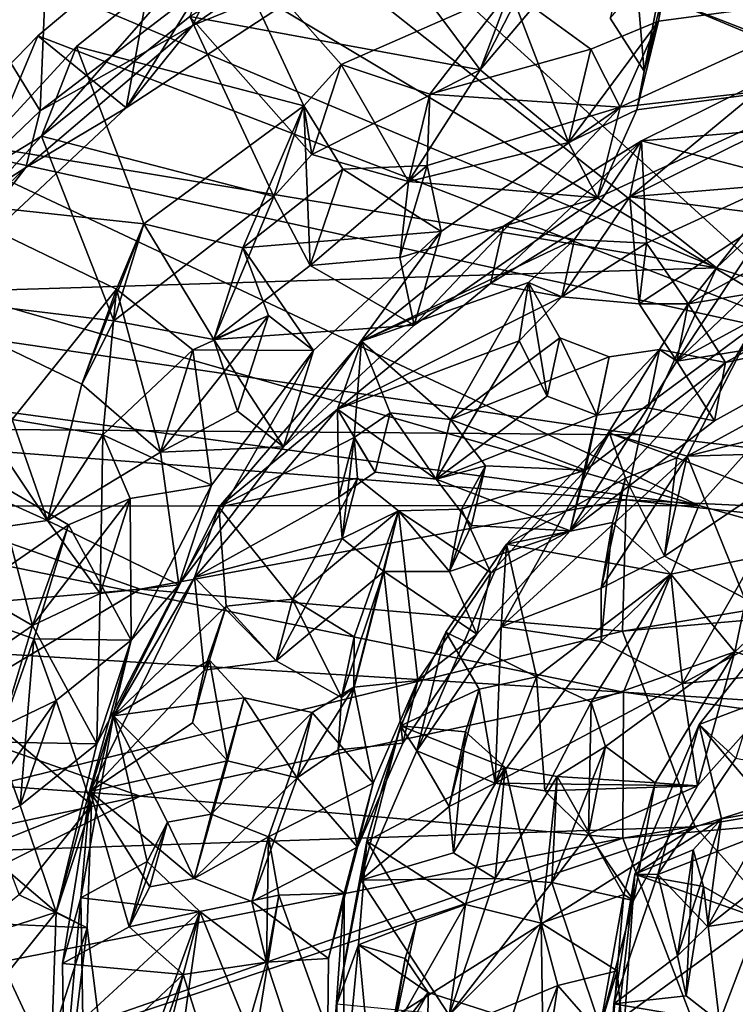
# Model space of a CAD drawing. Units: inches. Extents: x -9.5 to 9.2, y -4.8 to 5.1.
# Drawn here: x 4.7 to 5.6, y -0.4 to 0.9 of the extents above; entities that cross this region are included whole.
import ezdxf

# ---------------------------------------------------------------- set-up
doc = ezdxf.new("R2010")
doc.units = ezdxf.units.IN
doc.layers.get('0').update_dxf_attribs({"true_color": 0xc2ced6})

msp = doc.modelspace()

# ---------------------------------------------------------------- linework, layer by layer
for points in [[(5.8409, 0.8002), (5.0656, 1.377), (4.8166, 1.1987), (5.8409, 0.8002)], [(5.0656, 1.1152), (5.2507, 1.2197), (6.1057, 0.6813), (5.0656, 1.1152)], [(4.8166, 1.1987), (4.6111, 0.9942), (5.6039, 0.5769), (4.8166, 1.1987)], [(5.6039, 0.5769), (5.8409, 0.8002), (4.8166, 1.1987), (5.6039, 0.5769)], [(4.5996, 1.0173), (4.7646, 1.1722), (4.748, 0.7754), (4.5996, 1.0173)], [(4.9717, 0.9464), (4.748, 0.7754), (4.7646, 1.1722), (4.9717, 0.9464)], [(4.8571, 0.7792), (5.139, 0.9643), (5.0656, 1.1152), (4.8571, 0.7792)], [(5.0656, 1.1152), (4.8971, 0.998), (4.8571, 0.7792), (5.0656, 1.1152)], [(5.7637, 0.48), (4.8971, 0.998), (5.0656, 1.1152), (5.7637, 0.48)], [(6.1057, 0.6813), (5.7637, 0.48), (5.0656, 1.1152), (6.1057, 0.6813)], [(4.9411, 0.8832), (5.2303, 1.0819), (5.139, 0.9643), (4.9411, 0.8832)], [(5.2303, 1.0819), (4.9411, 0.8832), (4.9717, 0.9464), (5.2303, 1.0819)], [(5.5652, 1.0827), (5.5305, 0.8887), (5.797, 0.9245), (5.5652, 1.0827)], [(5.5393, 0.9367), (5.5305, 0.8887), (5.5652, 1.0827), (5.5393, 0.9367)], [(4.9377, 0.8948), (5.1525, 1.0311), (5.3046, 0.8274), (4.9377, 0.8948)], [(5.3719, 0.9064), (5.3046, 0.8274), (5.1525, 1.0311), (5.3719, 0.9064)], [(4.748, 0.7754), (4.5585, 0.5933), (4.5996, 1.0173), (4.748, 0.7754)], [(5.4023, 1.0157), (5.3426, 0.9282), (5.3046, 0.8274), (5.4023, 1.0157)], [(5.4023, 1.0157), (5.3046, 0.8274), (5.3719, 0.9064), (5.4023, 1.0157)], [(4.7454, 0.8704), (4.8971, 0.998), (5.7637, 0.48), (4.7454, 0.8704)], [(4.8971, 0.998), (4.7454, 0.8704), (4.8571, 0.7792), (4.8971, 0.998)], [(4.9778, 1.0047), (4.9377, 0.8948), (4.7498, 0.7434), (4.9778, 1.0047)], [(4.7498, 0.7434), (4.7942, 0.8567), (4.9778, 1.0047), (4.7498, 0.7434)], [(4.7942, 0.8567), (5.0816, 0.7818), (4.9778, 1.0047), (4.7942, 0.8567)], [(4.9778, 1.0047), (5.1288, 0.834), (5.3426, 0.9282), (4.9778, 1.0047)], [(5.1288, 0.834), (4.9778, 1.0047), (5.0816, 0.7818), (5.1288, 0.834)], [(5.4973, 1.0022), (5.4692, 0.8927), (5.5121, 0.8257), (5.4973, 1.0022)], [(5.5121, 0.8257), (5.5393, 0.9367), (5.4973, 1.0022), (5.5121, 0.8257)], [(5.6039, 0.5769), (4.6111, 0.9942), (4.4458, 0.7687), (5.6039, 0.5769)], [(5.4692, 0.8927), (5.5408, 0.9755), (5.5121, 0.8257), (5.4692, 0.8927)], [(5.5408, 0.9755), (5.7733, 0.8128), (5.503, 0.7766), (5.5408, 0.9755)], [(5.5121, 0.8257), (5.5408, 0.9755), (5.503, 0.7766), (5.5121, 0.8257)], [(4.8571, 0.7792), (4.9411, 0.8832), (5.139, 0.9643), (4.8571, 0.7792)], [(4.9411, 0.8832), (4.748, 0.7754), (4.9717, 0.9464), (4.9411, 0.8832)], [(5.5305, 0.8887), (5.5393, 0.9367), (5.5121, 0.8257), (5.5305, 0.8887)], [(5.1288, 0.834), (5.241, 0.7967), (5.3426, 0.9282), (5.1288, 0.834)], [(5.3426, 0.9282), (5.241, 0.7967), (5.4447, 0.8536), (5.3426, 0.9282)], [(5.4164, 0.7356), (5.3046, 0.8274), (5.3426, 0.9282), (5.4164, 0.7356)], [(5.3426, 0.9282), (5.4447, 0.8536), (5.4164, 0.7356), (5.3426, 0.9282)], [(5.5305, 0.8887), (5.4818, 0.7801), (5.797, 0.9245), (5.5305, 0.8887)], [(5.7733, 0.8128), (5.797, 0.9245), (5.4818, 0.7801), (5.7733, 0.8128)], [(4.7498, 0.7434), (4.9377, 0.8948), (5.0436, 0.667), (4.7498, 0.7434)], [(5.3046, 0.8274), (5.092, 0.7204), (4.9377, 0.8948), (5.3046, 0.8274)], [(5.092, 0.7204), (5.0436, 0.667), (4.9377, 0.8948), (5.092, 0.7204)], [(5.5305, 0.8887), (5.503, 0.7766), (5.4164, 0.7356), (5.5305, 0.8887)], [(5.4164, 0.7356), (5.4447, 0.8536), (5.5305, 0.8887), (5.4164, 0.7356)], [(5.4447, 0.8536), (5.4818, 0.7801), (5.5305, 0.8887), (5.4447, 0.8536)], [(5.5121, 0.8257), (5.503, 0.7766), (5.5305, 0.8887), (5.5121, 0.8257)], [(4.8571, 0.7792), (4.7299, 0.7037), (4.9411, 0.8832), (4.8571, 0.7792)], [(4.9411, 0.8832), (4.7299, 0.7037), (4.748, 0.7754), (4.9411, 0.8832)], [(4.6111, 0.7324), (4.7454, 0.8704), (5.7637, 0.48), (4.6111, 0.7324)], [(4.7454, 0.8704), (4.6111, 0.7324), (4.6112, 0.5493), (4.7454, 0.8704)], [(4.6112, 0.5493), (4.8571, 0.7792), (4.7454, 0.8704), (4.6112, 0.5493)], [(4.8792, 0.6326), (4.7942, 0.8567), (4.6143, 0.6611), (4.8792, 0.6326)], [(4.6143, 0.6611), (4.7942, 0.8567), (4.7498, 0.7434), (4.6143, 0.6611)], [(5.0816, 0.7818), (4.7942, 0.8567), (4.8792, 0.6326), (5.0816, 0.7818)], [(5.241, 0.7967), (5.4818, 0.7801), (5.4447, 0.8536), (5.241, 0.7967)], [(5.092, 0.7204), (5.1288, 0.834), (5.0816, 0.7818), (5.092, 0.7204)], [(5.1288, 0.834), (5.092, 0.7204), (5.2141, 0.6863), (5.1288, 0.834)], [(5.092, 0.7204), (5.3046, 0.8274), (5.2141, 0.6863), (5.092, 0.7204)], [(5.2141, 0.6863), (5.241, 0.7967), (5.1288, 0.834), (5.2141, 0.6863)], [(5.3046, 0.8274), (5.4164, 0.7356), (5.2141, 0.6863), (5.3046, 0.8274)], [(5.6858, 0.8252), (5.6737, 0.7552), (5.4943, 0.6666), (5.6858, 0.8252)], [(5.4943, 0.6666), (5.5088, 0.7377), (5.6858, 0.8252), (5.4943, 0.6666)], [(5.7087, 0.7544), (5.6858, 0.8252), (5.5088, 0.7377), (5.7087, 0.7544)], [(5.503, 0.7766), (5.7733, 0.8128), (5.4531, 0.6655), (5.503, 0.7766)], [(5.4818, 0.7801), (5.4531, 0.6655), (5.7733, 0.8128), (5.4818, 0.7801)], [(5.2377, 0.7064), (5.241, 0.7967), (5.2141, 0.6863), (5.2377, 0.7064)], [(5.4818, 0.7801), (5.241, 0.7967), (5.2377, 0.7064), (5.4818, 0.7801)], [(6.7006, 0.2245), (5.8409, 0.8002), (5.6039, 0.5769), (6.7006, 0.2245)], [(4.748, 0.7754), (4.7299, 0.7037), (4.5585, 0.5933), (4.748, 0.7754)], [(4.7299, 0.7037), (4.8571, 0.7792), (4.6112, 0.5493), (4.7299, 0.7037)], [(4.8792, 0.6326), (5.0045, 0.6024), (5.0816, 0.7818), (4.8792, 0.6326)], [(5.0045, 0.6024), (5.1309, 0.7016), (5.0816, 0.7818), (5.0045, 0.6024)], [(5.0816, 0.7818), (5.0436, 0.667), (5.092, 0.7204), (5.0816, 0.7818)], [(5.0897, 0.5798), (5.0436, 0.667), (5.0816, 0.7818), (5.0897, 0.5798)], [(5.0816, 0.7818), (5.1309, 0.7016), (5.0897, 0.5798), (5.0816, 0.7818)], [(5.2212, 0.5046), (5.4531, 0.6655), (5.4818, 0.7801), (5.2212, 0.5046)], [(5.4818, 0.7801), (5.2553, 0.623), (5.2212, 0.5046), (5.4818, 0.7801)], [(5.2377, 0.7064), (5.2553, 0.623), (5.4818, 0.7801), (5.2377, 0.7064)], [(5.4164, 0.7356), (5.503, 0.7766), (5.4531, 0.6655), (5.4164, 0.7356)], [(5.6039, 0.5769), (4.4458, 0.7687), (4.337, 0.5377), (5.6039, 0.5769)], [(5.6965, 0.6838), (5.4943, 0.6666), (5.6737, 0.7552), (5.6965, 0.6838)], [(5.7087, 0.7544), (5.5088, 0.7377), (5.6927, 0.6897), (5.7087, 0.7544)], [(4.8414, 0.5098), (4.5656, 0.5432), (4.7498, 0.7434), (4.8414, 0.5098)], [(4.7498, 0.7434), (4.5656, 0.5432), (4.6143, 0.6611), (4.7498, 0.7434)], [(4.8414, 0.5098), (4.7498, 0.7434), (5.0436, 0.667), (4.8414, 0.5098)], [(5.4164, 0.7356), (5.4531, 0.6655), (5.2141, 0.6863), (5.4164, 0.7356)], [(5.5088, 0.7377), (5.4943, 0.6666), (5.3177, 0.5573), (5.5088, 0.7377)], [(5.3177, 0.5573), (5.3345, 0.6297), (5.5088, 0.7377), (5.3177, 0.5573)], [(5.5088, 0.7377), (5.3345, 0.6297), (5.424, 0.6129), (5.5088, 0.7377)], [(5.5088, 0.7377), (5.424, 0.6129), (5.5153, 0.6083), (5.5088, 0.7377)], [(5.6927, 0.6897), (5.5088, 0.7377), (5.5153, 0.6083), (5.6927, 0.6897)], [(5.5814, 0.2767), (4.4999, 0.5866), (4.6111, 0.7324), (5.5814, 0.2767)], [(5.7637, 0.48), (5.5814, 0.2767), (4.6111, 0.7324), (5.7637, 0.48)], [(4.6112, 0.5493), (4.5404, 0.5219), (4.7299, 0.7037), (4.6112, 0.5493)], [(4.7299, 0.7037), (4.5404, 0.5219), (4.5585, 0.5933), (4.7299, 0.7037)], [(5.1309, 0.7016), (5.0045, 0.6024), (5.2553, 0.623), (5.1309, 0.7016)], [(5.2377, 0.7064), (5.2032, 0.5899), (5.0897, 0.5798), (5.2377, 0.7064)], [(5.0897, 0.5798), (5.1309, 0.7016), (5.2377, 0.7064), (5.0897, 0.5798)], [(5.2553, 0.623), (5.2377, 0.7064), (5.1309, 0.7016), (5.2553, 0.623)], [(5.2141, 0.6863), (5.2032, 0.5899), (5.2377, 0.7064), (5.2141, 0.6863)], [(5.4531, 0.6655), (5.2032, 0.5899), (5.2141, 0.6863), (5.4531, 0.6655)], [(5.5678, 0.5313), (5.6927, 0.6897), (5.5153, 0.6083), (5.5678, 0.5313)], [(5.5678, 0.5313), (5.7622, 0.6378), (5.6927, 0.6897), (5.5678, 0.5313)], [(5.6965, 0.6838), (5.6762, 0.6434), (5.4943, 0.6666), (5.6965, 0.6838)], [(4.7128, 0.3851), (4.8446, 0.5502), (4.6143, 0.6611), (4.7128, 0.3851)], [(4.8792, 0.6326), (4.6143, 0.6611), (4.8446, 0.5502), (4.8792, 0.6326)], [(5.0436, 0.667), (4.9679, 0.4864), (4.8414, 0.5098), (5.0436, 0.667)], [(4.9679, 0.4864), (5.0436, 0.667), (5.0897, 0.5798), (4.9679, 0.4864)], [(5.2032, 0.5899), (5.4531, 0.6655), (5.2212, 0.5046), (5.2032, 0.5899)], [(5.4943, 0.6666), (5.4083, 0.5405), (5.3177, 0.5573), (5.4943, 0.6666)], [(5.4943, 0.6666), (5.506, 0.5315), (5.4083, 0.5405), (5.4943, 0.6666)], [(5.506, 0.5315), (5.4943, 0.6666), (5.6762, 0.6434), (5.506, 0.5315)], [(5.5534, 0.459), (5.506, 0.5315), (5.6762, 0.6434), (5.5534, 0.459)], [(5.6762, 0.6434), (5.697, 0.5957), (5.5534, 0.459), (5.6762, 0.6434)], [(5.8247, 0.5735), (5.7622, 0.6378), (5.5678, 0.5313), (5.8247, 0.5735)], [(4.801, 0.4299), (4.8414, 0.5098), (4.8792, 0.6326), (4.801, 0.4299)], [(4.8792, 0.6326), (4.8446, 0.5502), (4.801, 0.4299), (4.8792, 0.6326)], [(4.8792, 0.6326), (4.8414, 0.5098), (4.9679, 0.4864), (4.8792, 0.6326)], [(4.9679, 0.4864), (5.0045, 0.6024), (4.8792, 0.6326), (4.9679, 0.4864)], [(5.0941, 0.4726), (5.2553, 0.623), (5.0045, 0.6024), (5.0941, 0.4726)], [(5.0561, 0.3506), (5.2212, 0.5046), (5.2553, 0.623), (5.0561, 0.3506)], [(5.2553, 0.623), (5.0941, 0.4726), (5.0561, 0.3506), (5.2553, 0.623)], [(5.1546, 0.4841), (5.424, 0.6129), (5.3345, 0.6297), (5.1546, 0.4841)], [(5.1546, 0.4841), (5.3345, 0.6297), (5.3177, 0.5573), (5.1546, 0.4841)], [(5.3661, 0.5586), (5.424, 0.6129), (5.1546, 0.4841), (5.3661, 0.5586)], [(5.4083, 0.5405), (5.424, 0.6129), (5.3661, 0.5586), (5.4083, 0.5405)], [(5.5153, 0.6083), (5.424, 0.6129), (5.4083, 0.5405), (5.5153, 0.6083)], [(5.0371, 0.5169), (5.0045, 0.6024), (4.9679, 0.4864), (5.0371, 0.5169)], [(5.0371, 0.5169), (5.0941, 0.4726), (5.0045, 0.6024), (5.0371, 0.5169)], [(5.4083, 0.5405), (5.506, 0.5315), (5.5153, 0.6083), (5.4083, 0.5405)], [(5.5678, 0.5313), (5.5153, 0.6083), (5.506, 0.5315), (5.5678, 0.5313)], [(4.4082, 0.4352), (4.4999, 0.5866), (5.5814, 0.2767), (4.4082, 0.4352)], [(5.2212, 0.5046), (5.0897, 0.5798), (5.2032, 0.5899), (5.2212, 0.5046)], [(5.5534, 0.459), (5.697, 0.5957), (5.7504, 0.5661), (5.5534, 0.459)], [(4.337, 0.5377), (5.507, 0.3657), (5.6039, 0.5769), (4.337, 0.5377)], [(5.0897, 0.5798), (5.2212, 0.5046), (4.9679, 0.4864), (5.0897, 0.5798)], [(5.6039, 0.5769), (5.507, 0.3657), (6.7006, 0.2245), (5.6039, 0.5769)], [(5.5678, 0.5313), (5.6151, 0.4572), (5.8247, 0.5735), (5.5678, 0.5313)], [(5.8136, 0.5013), (5.8247, 0.5735), (5.6151, 0.4572), (5.8136, 0.5013)], [(5.5534, 0.459), (5.7504, 0.5661), (5.8136, 0.5013), (5.5534, 0.459)], [(4.8446, 0.5502), (4.7128, 0.3851), (4.8276, 0.3658), (4.8446, 0.5502)], [(4.9003, 0.3441), (4.801, 0.4299), (4.8446, 0.5502), (4.9003, 0.3441)], [(4.8276, 0.3658), (4.9414, 0.4732), (4.8446, 0.5502), (4.8276, 0.3658)], [(4.8446, 0.5502), (4.9414, 0.4732), (4.9003, 0.3441), (4.8446, 0.5502)], [(5.1243, 0.3982), (5.3177, 0.5573), (5.4083, 0.5405), (5.1243, 0.3982)], [(5.3177, 0.5573), (5.1243, 0.3982), (5.1546, 0.4841), (5.3177, 0.5573)], [(5.3661, 0.5586), (5.1546, 0.4841), (5.2672, 0.3851), (5.3661, 0.5586)], [(5.2672, 0.3851), (5.4056, 0.4887), (5.3661, 0.5586), (5.2672, 0.3851)], [(5.3661, 0.5586), (5.3543, 0.4849), (5.4083, 0.5405), (5.3661, 0.5586)], [(5.3894, 0.4149), (5.3543, 0.4849), (5.3661, 0.5586), (5.3894, 0.4149)], [(5.3661, 0.5586), (5.4056, 0.4887), (5.3894, 0.4149), (5.3661, 0.5586)], [(4.2926, 0.3758), (5.507, 0.3657), (4.337, 0.5377), (4.2926, 0.3758)], [(4.7574, 0.2575), (4.4585, 0.3927), (4.5656, 0.5432), (4.7574, 0.2575)], [(4.5656, 0.5432), (4.801, 0.4299), (4.7574, 0.2575), (4.5656, 0.5432)], [(4.8414, 0.5098), (4.801, 0.4299), (4.5656, 0.5432), (4.8414, 0.5098)], [(5.3543, 0.4849), (5.1243, 0.3982), (5.4083, 0.5405), (5.3543, 0.4849)], [(5.506, 0.5315), (5.5534, 0.459), (5.5678, 0.5313), (5.506, 0.5315)], [(5.5316, 0.4738), (5.5678, 0.5313), (5.5534, 0.459), (5.5316, 0.4738)], [(5.5678, 0.5313), (5.5316, 0.4738), (5.6151, 0.4572), (5.5678, 0.5313)], [(5.0371, 0.5169), (4.9979, 0.3959), (4.9003, 0.3441), (5.0371, 0.5169)], [(4.9003, 0.3441), (4.9414, 0.4732), (5.0371, 0.5169), (4.9003, 0.3441)], [(5.0371, 0.5169), (4.9414, 0.4732), (5.0941, 0.4726), (5.0371, 0.5169)], [(4.9679, 0.4864), (4.9979, 0.3959), (5.0371, 0.5169), (4.9679, 0.4864)], [(4.9679, 0.4864), (5.2212, 0.5046), (5.0561, 0.3506), (4.9679, 0.4864)], [(5.4686, 0.3678), (5.6506, 0.503), (5.5666, 0.3388), (5.4686, 0.3678)], [(5.4686, 0.3678), (5.5537, 0.337), (5.6506, 0.503), (5.4686, 0.3678)], [(5.8136, 0.5013), (5.6012, 0.3834), (5.5534, 0.459), (5.8136, 0.5013)], [(5.6506, 0.503), (5.5537, 0.337), (5.6606, 0.2949), (5.6506, 0.503)], [(5.5666, 0.3388), (5.6506, 0.503), (5.8609, 0.4992), (5.5666, 0.3388)], [(5.8609, 0.4992), (5.7847, 0.3935), (5.5666, 0.3388), (5.8609, 0.4992)], [(5.6151, 0.4572), (5.6012, 0.3834), (5.8136, 0.5013), (5.6151, 0.4572)], [(4.9979, 0.3959), (4.9679, 0.4864), (5.0561, 0.3506), (4.9979, 0.3959)], [(5.4678, 0.4647), (5.4056, 0.4887), (5.2672, 0.3851), (5.4678, 0.4647)], [(5.4523, 0.3907), (5.3894, 0.4149), (5.4056, 0.4887), (5.4523, 0.3907)], [(5.4056, 0.4887), (5.4678, 0.4647), (5.4523, 0.3907), (5.4056, 0.4887)], [(4.8276, 0.3658), (4.9648, 0.3024), (4.9414, 0.4732), (4.8276, 0.3658)], [(4.9414, 0.4732), (4.9648, 0.3024), (5.0941, 0.4726), (4.9414, 0.4732)], [(5.1453, 0.3627), (5.1546, 0.4841), (4.9741, 0.2746), (5.1453, 0.3627)], [(4.9741, 0.2746), (5.1546, 0.4841), (5.1243, 0.3982), (4.9741, 0.2746)], [(5.2492, 0.31), (5.1243, 0.3982), (5.3543, 0.4849), (5.2492, 0.31)], [(5.1546, 0.4841), (5.1453, 0.3627), (5.1908, 0.3938), (5.1546, 0.4841)], [(5.1546, 0.4841), (5.1908, 0.3938), (5.2672, 0.3851), (5.1546, 0.4841)], [(5.2492, 0.31), (5.3543, 0.4849), (5.3894, 0.4149), (5.2492, 0.31)], [(5.6151, 0.4572), (5.5316, 0.4738), (5.4382, 0.3211), (5.6151, 0.4572)], [(5.5316, 0.4738), (5.4678, 0.4647), (5.4382, 0.3211), (5.5316, 0.4738)], [(5.5316, 0.4738), (5.5168, 0.4), (5.4523, 0.3907), (5.5316, 0.4738)], [(5.4523, 0.3907), (5.4678, 0.4647), (5.5316, 0.4738), (5.4523, 0.3907)], [(5.5534, 0.459), (5.5168, 0.4), (5.5316, 0.4738), (5.5534, 0.459)], [(5.7637, 0.48), (6.7006, -0.0373), (5.5814, 0.2767), (5.7637, 0.48)], [(4.9238, 0.1763), (5.0561, 0.3506), (5.0941, 0.4726), (4.9238, 0.1763)], [(5.0941, 0.4726), (4.9648, 0.3024), (4.9238, 0.1763), (5.0941, 0.4726)], [(5.2672, 0.3851), (5.4382, 0.3211), (5.4678, 0.4647), (5.2672, 0.3851)], [(5.4187, 0.2443), (5.6012, 0.3834), (5.6151, 0.4572), (5.4187, 0.2443)], [(5.6151, 0.4572), (5.4382, 0.3211), (5.4187, 0.2443), (5.6151, 0.4572)], [(5.6012, 0.3834), (5.5168, 0.4), (5.5534, 0.459), (5.6012, 0.3834)], [(4.337, 0.2759), (4.4082, 0.4352), (5.5814, 0.2767), (4.337, 0.2759)], [(4.7574, 0.2575), (4.801, 0.4299), (4.9003, 0.3441), (4.7574, 0.2575)], [(5.2492, 0.31), (5.3894, 0.4149), (5.4523, 0.3907), (5.2492, 0.31)], [(5.6012, 0.3834), (5.4187, 0.2443), (5.5168, 0.4), (5.6012, 0.3834)], [(5.5168, 0.4), (5.4187, 0.2443), (5.4523, 0.3907), (5.5168, 0.4)], [(4.4585, 0.3927), (4.7574, 0.2575), (4.6485, 0.242), (4.4585, 0.3927)], [(4.9979, 0.3959), (5.0561, 0.3506), (4.9003, 0.3441), (4.9979, 0.3959)], [(5.126, 0.2872), (4.9434, 0.1853), (5.1243, 0.3982), (5.126, 0.2872)], [(4.9741, 0.2746), (5.1243, 0.3982), (4.9434, 0.1853), (4.9741, 0.2746)], [(5.1243, 0.3982), (5.2492, 0.31), (5.172, 0.3187), (5.1243, 0.3982)], [(5.1243, 0.3982), (5.172, 0.3187), (5.126, 0.2872), (5.1243, 0.3982)], [(5.172, 0.3187), (5.1908, 0.3938), (5.1453, 0.3627), (5.172, 0.3187)], [(5.1908, 0.3938), (5.172, 0.3187), (5.2492, 0.31), (5.1908, 0.3938)], [(5.2492, 0.31), (5.2672, 0.3851), (5.1908, 0.3938), (5.2492, 0.31)], [(5.4523, 0.3907), (5.4187, 0.2443), (5.2492, 0.31), (5.4523, 0.3907)], [(5.7698, 0.345), (5.5666, 0.3388), (5.7847, 0.3935), (5.7698, 0.345)], [(4.2926, 0.3758), (4.2627, 0.1176), (4.8748, 0.1707), (4.2926, 0.3758)], [(5.507, 0.3657), (4.2926, 0.3758), (5.4894, 0.2837), (5.507, 0.3657)], [(5.4894, 0.2837), (4.2926, 0.3758), (4.8748, 0.1707), (5.4894, 0.2837)], [(4.7128, 0.3851), (4.6485, 0.242), (4.7574, 0.2575), (4.7128, 0.3851)], [(4.8276, 0.3658), (4.7128, 0.3851), (4.7574, 0.2575), (4.8276, 0.3658)], [(5.3115, 0.3268), (5.2672, 0.3851), (5.2492, 0.31), (5.3115, 0.3268)], [(5.2672, 0.3851), (5.3115, 0.3268), (5.4382, 0.3211), (5.2672, 0.3851)], [(4.8276, 0.3658), (4.7574, 0.2575), (4.8239, 0.1654), (4.8276, 0.3658)], [(4.862, 0.2855), (4.8276, 0.3658), (4.8239, 0.1654), (4.862, 0.2855)], [(4.8276, 0.3658), (4.862, 0.2855), (4.9648, 0.3024), (4.8276, 0.3658)], [(4.9741, 0.2746), (5.1495, 0.311), (5.1453, 0.3627), (4.9741, 0.2746)], [(5.1453, 0.3627), (5.126, 0.2872), (5.172, 0.3187), (5.1453, 0.3627)], [(5.1301, 0.2349), (5.126, 0.2872), (5.1453, 0.3627), (5.1301, 0.2349)], [(5.1453, 0.3627), (5.1495, 0.311), (5.1301, 0.2349), (5.1453, 0.3627)], [(5.3314, 0.1232), (5.3381, 0.2275), (5.4686, 0.3678), (5.3314, 0.1232)], [(5.3314, 0.1232), (5.4686, 0.3678), (5.5666, 0.3388), (5.3314, 0.1232)], [(5.3381, 0.2275), (5.4886, 0.3111), (5.4686, 0.3678), (5.3381, 0.2275)], [(5.5537, 0.337), (5.4686, 0.3678), (5.4886, 0.3111), (5.5537, 0.337)], [(5.507, 0.3657), (5.4894, 0.2837), (6.7006, 0.2245), (5.507, 0.3657)], [(4.9003, 0.3441), (5.0561, 0.3506), (4.9238, 0.1763), (4.9003, 0.3441)], [(4.9003, 0.3441), (4.9238, 0.1763), (4.7574, 0.2575), (4.9003, 0.3441)], [(5.458, 0.1721), (5.3314, 0.1232), (5.5666, 0.3388), (5.458, 0.1721)], [(5.458, 0.1721), (5.5666, 0.3388), (5.5381, 0.2124), (5.458, 0.1721)], [(5.5537, 0.337), (5.4886, 0.3111), (5.5381, 0.2124), (5.5537, 0.337)], [(5.5381, 0.2124), (5.5666, 0.3388), (5.6391, 0.1592), (5.5381, 0.2124)], [(5.6606, 0.2949), (5.5537, 0.337), (5.5381, 0.2124), (5.6606, 0.2949)], [(5.6391, 0.1592), (5.5666, 0.3388), (5.7698, 0.345), (5.6391, 0.1592)], [(5.2492, 0.31), (5.2939, 0.2511), (5.3115, 0.3268), (5.2492, 0.31)], [(5.3115, 0.3268), (5.2939, 0.2511), (5.2662, 0.1933), (5.3115, 0.3268)], [(5.2662, 0.1933), (5.281, 0.272), (5.3115, 0.3268), (5.2662, 0.1933)], [(5.4382, 0.3211), (5.3115, 0.3268), (5.281, 0.272), (5.4382, 0.3211)], [(5.3184, 0.1913), (5.4382, 0.3211), (5.281, 0.272), (5.3184, 0.1913)], [(5.4187, 0.2443), (5.4382, 0.3211), (5.3184, 0.1913), (5.4187, 0.2443)], [(4.6313, 0.1468), (4.7839, 0.2523), (4.6896, 0.3067), (4.6313, 0.1468)], [(4.7387, 0.125), (4.6471, 0.1777), (4.6896, 0.3067), (4.7387, 0.125)], [(4.6896, 0.3067), (4.7839, 0.2523), (4.7387, 0.125), (4.6896, 0.3067)], [(4.9648, 0.3024), (4.862, 0.2855), (4.8634, 0.1062), (4.9648, 0.3024)], [(4.9238, 0.1763), (4.9648, 0.3024), (4.8634, 0.1062), (4.9238, 0.1763)], [(5.1495, 0.311), (4.9741, 0.2746), (5.0672, 0.1582), (5.1495, 0.311)], [(5.0672, 0.1582), (5.2016, 0.2696), (5.1495, 0.311), (5.0672, 0.1582)], [(5.1301, 0.2349), (5.1495, 0.311), (5.2016, 0.2696), (5.1301, 0.2349)], [(5.2492, 0.31), (5.4187, 0.2443), (5.2939, 0.2511), (5.2492, 0.31)], [(5.4886, 0.3111), (5.3381, 0.2275), (5.4721, 0.255), (5.4886, 0.3111)], [(5.4886, 0.3111), (5.458, 0.1721), (5.5381, 0.2124), (5.4886, 0.3111)], [(5.4721, 0.255), (5.458, 0.1721), (5.4886, 0.3111), (5.4721, 0.255)], [(4.9434, 0.1853), (5.126, 0.2872), (5.1301, 0.2349), (4.9434, 0.1853)], [(5.6606, 0.2949), (5.5381, 0.2124), (5.6391, 0.1592), (5.6606, 0.2949)], [(4.2926, 0.114), (4.337, 0.2759), (5.4861, 0.0404), (4.2926, 0.114)], [(5.5814, 0.2767), (5.4861, 0.0404), (4.337, 0.2759), (5.5814, 0.2767)], [(4.862, 0.2855), (4.8239, 0.1654), (4.7387, 0.125), (4.862, 0.2855)], [(4.7387, 0.125), (4.7839, 0.2523), (4.862, 0.2855), (4.7387, 0.125)], [(4.8634, 0.1062), (4.862, 0.2855), (4.7839, 0.2523), (4.8634, 0.1062)], [(4.9833, 0.1491), (4.9741, 0.2746), (4.8409, 0.0107), (4.9833, 0.1491)], [(4.8409, 0.0107), (4.9741, 0.2746), (4.9434, 0.1853), (4.8409, 0.0107)], [(5.4848, 0.1177), (5.4894, 0.2837), (4.8748, 0.1707), (5.4848, 0.1177)], [(5.0672, 0.1582), (4.9741, 0.2746), (4.9833, 0.1491), (5.0672, 0.1582)], [(5.4848, 0.1177), (6.092, 0.2185), (5.4894, 0.2837), (5.4848, 0.1177)], [(5.5814, 0.2767), (6.7006, -0.0373), (5.4861, 0.0404), (5.5814, 0.2767)], [(6.092, 0.2185), (6.7006, 0.2245), (5.4894, 0.2837), (6.092, 0.2185)], [(5.0672, 0.1582), (5.1455, 0.1105), (5.2016, 0.2696), (5.0672, 0.1582)], [(5.2016, 0.2696), (5.1829, 0.1929), (5.1301, 0.2349), (5.2016, 0.2696)], [(5.2016, 0.2696), (5.1455, 0.1105), (5.1449, 0.0469), (5.2016, 0.2696)], [(5.2261, 0.0551), (5.2016, 0.2696), (5.1449, 0.0469), (5.2261, 0.0551)], [(5.2662, 0.1933), (5.1829, 0.1929), (5.2016, 0.2696), (5.2662, 0.1933)], [(5.281, 0.272), (5.2016, 0.2696), (5.3184, 0.1913), (5.281, 0.272)], [(5.2016, 0.2696), (5.281, 0.272), (5.2662, 0.1933), (5.2016, 0.2696)], [(5.2261, 0.0551), (5.3184, 0.1913), (5.2016, 0.2696), (5.2261, 0.0551)], [(5.652, 0.2107), (5.627, 0.0914), (5.8164, 0.2686), (5.652, 0.2107)], [(5.8164, 0.2686), (5.627, 0.0914), (5.708, 0.066), (5.8164, 0.2686)], [(4.6313, 0.1468), (4.7403, 0.108), (4.7839, 0.2523), (4.6313, 0.1468)], [(4.7403, 0.108), (4.8634, 0.1062), (4.7839, 0.2523), (4.7403, 0.108)], [(4.7574, 0.2575), (4.9238, 0.1763), (4.8239, 0.1654), (4.7574, 0.2575)], [(5.4187, 0.2443), (5.2662, 0.1933), (5.2939, 0.2511), (5.4187, 0.2443)], [(5.4721, 0.255), (5.3381, 0.2275), (5.546, 0.1896), (5.4721, 0.255)], [(5.4721, 0.255), (5.4578, 0.1044), (5.458, 0.1721), (5.4721, 0.255)], [(5.4721, 0.255), (5.546, 0.1896), (5.4578, 0.1044), (5.4721, 0.255)], [(5.3007, 0.114), (5.2662, 0.1933), (5.4187, 0.2443), (5.3007, 0.114)], [(5.3184, 0.1913), (5.3007, 0.114), (5.4187, 0.2443), (5.3184, 0.1913)], [(5.0468, 0.0801), (4.9434, 0.1853), (5.1301, 0.2349), (5.0468, 0.0801)], [(5.1301, 0.2349), (5.1829, 0.1929), (5.0468, 0.0801), (5.1301, 0.2349)], [(5.3381, 0.2275), (5.3314, 0.1232), (5.2248, -0.0337), (5.3381, 0.2275)], [(5.2248, -0.0337), (5.2614, 0.1166), (5.3381, 0.2275), (5.2248, -0.0337)], [(5.2614, 0.1166), (5.3761, 0.0601), (5.3381, 0.2275), (5.2614, 0.1166)], [(5.546, 0.1896), (5.3381, 0.2275), (5.3761, 0.0601), (5.546, 0.1896)], [(5.5769, -0.1297), (6.7006, 0.2245), (5.4848, 0.1177), (5.5769, -0.1297)], [(6.7006, 0.2245), (6.092, 0.2185), (5.4848, 0.1177), (6.7006, 0.2245)], [(5.7903, -0.3652), (6.7006, 0.2245), (5.5769, -0.1297), (5.7903, -0.3652)], [(5.546, 0.1896), (5.652, 0.2107), (5.5607, 0.0513), (5.546, 0.1896)], [(5.546, 0.1896), (5.627, 0.0914), (5.652, 0.2107), (5.546, 0.1896)], [(5.5607, 0.0513), (5.652, 0.2107), (5.642, 0.0958), (5.5607, 0.0513)], [(5.0468, 0.0801), (5.1829, 0.1929), (5.1295, 0.0336), (5.0468, 0.0801)], [(5.1829, 0.1929), (5.1251, -0.0324), (5.1295, 0.0336), (5.1829, 0.1929)], [(5.2071, -0.024), (5.1251, -0.0324), (5.1829, 0.1929), (5.2071, -0.024)], [(5.2662, 0.1933), (5.3007, 0.114), (5.1829, 0.1929), (5.2662, 0.1933)], [(5.2071, -0.024), (5.1829, 0.1929), (5.3007, 0.114), (5.2071, -0.024)], [(5.3007, 0.114), (5.3184, 0.1913), (5.2261, 0.0551), (5.3007, 0.114)], [(5.3761, 0.0601), (5.4454, 0.0281), (5.546, 0.1896), (5.3761, 0.0601)], [(5.546, 0.1896), (5.4454, 0.0281), (5.627, 0.0914), (5.546, 0.1896)], [(5.546, 0.1896), (5.5607, 0.0513), (5.4578, 0.1044), (5.546, 0.1896)], [(4.5826, 0.017), (4.6471, 0.1777), (4.7387, 0.125), (4.5826, 0.017)], [(4.9558, 0.0684), (4.8116, -0.0852), (4.9434, 0.1853), (4.9558, 0.0684)], [(4.8409, 0.0107), (4.9434, 0.1853), (4.8116, -0.0852), (4.8409, 0.0107)], [(4.9238, 0.1763), (4.82, -0.0246), (4.8239, 0.1654), (4.9238, 0.1763)], [(4.8634, 0.1062), (4.82, -0.0246), (4.9238, 0.1763), (4.8634, 0.1062)], [(5.0468, 0.0801), (4.9558, 0.0684), (4.9434, 0.1853), (5.0468, 0.0801)], [(4.8748, 0.1707), (4.2627, 0.1176), (4.3003, -0.1728), (4.8748, 0.1707)], [(5.4848, 0.1177), (4.8748, 0.1707), (4.3003, -0.1728), (5.4848, 0.1177)], [(4.82, -0.0246), (4.7387, 0.125), (4.8239, 0.1654), (4.82, -0.0246)], [(5.4578, 0.1044), (5.3314, 0.1232), (5.458, 0.1721), (5.4578, 0.1044)], [(5.0468, 0.0801), (5.0672, 0.1582), (4.9833, 0.1491), (5.0468, 0.0801)], [(5.0672, 0.1582), (5.0468, 0.0801), (5.1295, 0.0336), (5.0672, 0.1582)], [(5.1295, 0.0336), (5.1455, 0.1105), (5.0672, 0.1582), (5.1295, 0.0336)], [(4.694, -0.0227), (4.7403, 0.108), (4.6313, 0.1468), (4.694, -0.0227)], [(4.9833, 0.1491), (4.8409, 0.0107), (4.9623, 0.0809), (4.9833, 0.1491)], [(4.9833, 0.1491), (4.9558, 0.0684), (5.0468, 0.0801), (4.9833, 0.1491)], [(4.9558, 0.0684), (4.9833, 0.1491), (4.9623, 0.0809), (4.9558, 0.0684)], [(4.7387, 0.125), (4.694, -0.0227), (4.5826, 0.017), (4.7387, 0.125)], [(4.7387, 0.125), (4.82, -0.0246), (4.694, -0.0227), (4.7387, 0.125)], [(5.5819, -0.0004), (5.6818, 0.1261), (5.6282, -0.043), (5.5819, -0.0004)], [(5.5819, -0.0004), (5.7962, 0.0808), (5.6818, 0.1261), (5.5819, -0.0004)], [(4.8748, -0.0911), (4.2676, -0.0472), (4.2926, 0.114), (4.8748, -0.0911)], [(5.4861, 0.0404), (4.8748, -0.0911), (4.2926, 0.114), (5.4861, 0.0404)], [(5.5769, -0.1297), (5.4848, 0.1177), (4.3003, -0.1728), (5.5769, -0.1297)], [(5.2042, -0.0019), (5.2614, 0.1166), (5.2248, -0.0337), (5.2042, -0.0019)], [(5.2042, -0.0019), (5.3035, 0.0443), (5.2614, 0.1166), (5.2042, -0.0019)], [(5.2261, 0.0551), (5.2071, -0.024), (5.3007, 0.114), (5.2261, 0.0551)], [(5.3237, -0.0747), (5.2248, -0.0337), (5.3314, 0.1232), (5.3237, -0.0747)], [(5.3761, 0.0601), (5.2614, 0.1166), (5.3035, 0.0443), (5.3761, 0.0601)], [(5.3314, 0.1232), (5.4578, 0.1044), (5.3237, -0.0747), (5.3314, 0.1232)], [(4.7403, 0.108), (4.694, -0.0227), (4.7229, -0.1028), (4.7403, 0.108)], [(4.7229, -0.1028), (4.7686, 0.0298), (4.7403, 0.108), (4.7229, -0.1028)], [(4.7403, 0.108), (4.7686, 0.0298), (4.8634, 0.1062), (4.7403, 0.108)], [(4.8634, 0.1062), (4.7686, 0.0298), (4.8132, -0.1018), (4.8634, 0.1062)], [(4.7686, -0.2375), (4.82, -0.0246), (4.8634, 0.1062), (4.7686, -0.2375)], [(4.8634, 0.1062), (4.8132, -0.1018), (4.7686, -0.2375), (4.8634, 0.1062)], [(5.1449, 0.0469), (5.1455, 0.1105), (5.1295, 0.0336), (5.1449, 0.0469)], [(5.3237, -0.0747), (5.4578, 0.1044), (5.5607, 0.0513), (5.3237, -0.0747)], [(5.627, 0.0914), (5.4454, 0.0281), (5.4635, -0.028), (5.627, 0.0914)], [(5.5262, -0.0741), (5.627, 0.0914), (5.4635, -0.028), (5.5262, -0.0741)], [(5.5796, -0.078), (5.627, 0.0914), (5.5262, -0.0741), (5.5796, -0.078)], [(5.5607, 0.0513), (5.642, 0.0958), (5.708, 0.066), (5.5607, 0.0513)], [(5.5796, -0.078), (5.708, 0.066), (5.627, 0.0914), (5.5796, -0.078)], [(4.9623, 0.0809), (4.8409, 0.0107), (5.0062, 0.0335), (4.9623, 0.0809)], [(4.985, -0.0461), (4.9407, 0.0018), (4.9623, 0.0809), (4.985, -0.0461)], [(4.9623, 0.0809), (4.9407, 0.0018), (4.9558, 0.0684), (4.9623, 0.0809)], [(4.9623, 0.0809), (5.0062, 0.0335), (4.985, -0.0461), (4.9623, 0.0809)], [(5.7962, 0.0808), (5.5819, -0.0004), (5.6737, -0.1084), (5.7962, 0.0808)], [(4.9558, 0.0684), (4.9407, 0.0018), (4.8116, -0.0852), (4.9558, 0.0684)], [(5.708, 0.066), (5.5796, -0.078), (5.5607, 0.0513), (5.708, 0.066)], [(5.1449, 0.0469), (5.1693, -0.0747), (5.2261, 0.0551), (5.1449, 0.0469)], [(5.1496, -0.1555), (5.2071, -0.024), (5.2261, 0.0551), (5.1496, -0.1555)], [(5.2261, 0.0551), (5.1693, -0.0747), (5.1496, -0.1555), (5.2261, 0.0551)], [(5.3761, 0.0601), (5.3035, 0.0443), (5.3237, -0.0747), (5.3761, 0.0601)], [(5.3237, -0.0747), (5.3868, -0.0842), (5.3761, 0.0601), (5.3237, -0.0747)], [(5.5607, 0.0513), (5.5796, -0.078), (5.3237, -0.0747), (5.5607, 0.0513)], [(5.3868, -0.0842), (5.4454, 0.0281), (5.3761, 0.0601), (5.3868, -0.0842)], [(5.4854, -0.1439), (4.8748, -0.0911), (5.4861, 0.0404), (5.4854, -0.1439)], [(5.1449, 0.0469), (5.1251, -0.0324), (5.0735, -0.0677), (5.1449, 0.0469)], [(5.0735, -0.0677), (5.0924, 0.0148), (5.1449, 0.0469), (5.0735, -0.0677)], [(5.1693, -0.0747), (5.1449, 0.0469), (5.0924, 0.0148), (5.1693, -0.0747)], [(5.1295, 0.0336), (5.1251, -0.0324), (5.1449, 0.0469), (5.1295, 0.0336)], [(5.3035, 0.0443), (5.2042, -0.0019), (5.2861, -0.0097), (5.3035, 0.0443)], [(5.2655, -0.1039), (5.3035, 0.0443), (5.2861, -0.0097), (5.2655, -0.1039)], [(5.3035, 0.0443), (5.2655, -0.1039), (5.3237, -0.0747), (5.3035, 0.0443)], [(5.4854, -0.1439), (5.4861, 0.0404), (6.092, -0.0433), (5.4854, -0.1439)], [(6.092, -0.0433), (5.4861, 0.0404), (6.7006, -0.0373), (6.092, -0.0433)], [(4.7686, 0.0298), (4.7229, -0.1028), (4.6504, -0.1375), (4.7686, 0.0298)], [(4.6504, -0.1375), (4.6976, -0.004), (4.7686, 0.0298), (4.6504, -0.1375)], [(4.7686, 0.0298), (4.6976, -0.004), (4.8132, -0.1018), (4.7686, 0.0298)], [(4.8409, 0.0107), (4.9646, -0.1137), (5.0062, 0.0335), (4.8409, 0.0107)], [(5.0924, 0.0148), (5.0062, 0.0335), (4.9646, -0.1137), (5.0924, 0.0148)], [(5.0735, -0.0677), (4.985, -0.0461), (5.0062, 0.0335), (5.0735, -0.0677)], [(5.0062, 0.0335), (5.0924, 0.0148), (5.0735, -0.0677), (5.0062, 0.0335)], [(5.4418, -0.139), (5.4454, 0.0281), (5.3868, -0.0842), (5.4418, -0.139)], [(5.4635, -0.028), (5.4454, 0.0281), (5.4418, -0.139), (5.4635, -0.028)], [(4.9646, -0.1137), (5.037, -0.1425), (5.0924, 0.0148), (4.9646, -0.1137)], [(5.0924, 0.0148), (5.037, -0.1425), (5.1693, -0.0747), (5.0924, 0.0148)], [(4.7998, -0.2195), (4.8835, -0.1737), (4.8409, 0.0107), (4.7998, -0.2195)], [(4.7998, -0.2195), (4.8409, 0.0107), (4.8116, -0.0852), (4.7998, -0.2195)], [(4.9407, 0.0018), (4.985, -0.0461), (4.8116, -0.0852), (4.9407, 0.0018)], [(4.9094, -0.124), (4.8409, 0.0107), (4.8835, -0.1737), (4.9094, -0.124)], [(4.8409, 0.0107), (4.9094, -0.124), (4.9646, -0.1137), (4.8409, 0.0107)], [(4.6953, -0.1486), (4.8132, -0.1018), (4.6976, -0.004), (4.6953, -0.1486)], [(5.1614, -0.148), (5.2042, -0.0019), (5.1537, -0.197), (5.1614, -0.148)], [(5.2248, -0.0337), (5.1537, -0.197), (5.2042, -0.0019), (5.2248, -0.0337)], [(5.1614, -0.148), (5.3366, -0.0545), (5.2042, -0.0019), (5.1614, -0.148)], [(5.2861, -0.0097), (5.2042, -0.0019), (5.3366, -0.0545), (5.2861, -0.0097)], [(5.2861, -0.0097), (5.2709, -0.1626), (5.2655, -0.1039), (5.2861, -0.0097)], [(5.2709, -0.1626), (5.2861, -0.0097), (5.3366, -0.0545), (5.2709, -0.1626)], [(5.5297, -0.1899), (5.5004, -0.1895), (5.5819, -0.0004), (5.5297, -0.1899)], [(5.5004, -0.1895), (5.61, -0.1198), (5.5819, -0.0004), (5.5004, -0.1895)], [(5.6282, -0.043), (5.5297, -0.1899), (5.5819, -0.0004), (5.6282, -0.043)], [(5.5819, -0.0004), (5.61, -0.1198), (5.6737, -0.1084), (5.5819, -0.0004)], [(4.694, -0.0227), (4.82, -0.0246), (4.7229, -0.1028), (4.694, -0.0227)], [(4.82, -0.0246), (4.7686, -0.2375), (4.7229, -0.1028), (4.82, -0.0246)], [(5.1251, -0.0324), (5.2071, -0.024), (5.1496, -0.1555), (5.1251, -0.0324)], [(5.0735, -0.0677), (5.1251, -0.0324), (5.1496, -0.1555), (5.0735, -0.0677)], [(5.1537, -0.197), (5.2248, -0.0337), (5.2655, -0.1039), (5.1537, -0.197)], [(5.2248, -0.0337), (5.3237, -0.0747), (5.2655, -0.1039), (5.2248, -0.0337)], [(5.4635, -0.028), (5.4418, -0.139), (5.3955, -0.2003), (5.4635, -0.028)], [(5.3955, -0.2003), (5.4023, -0.0661), (5.4635, -0.028), (5.3955, -0.2003)], [(5.4023, -0.0661), (5.5262, -0.0741), (5.4635, -0.028), (5.4023, -0.0661)], [(6.7006, -0.0373), (5.4854, -0.1439), (6.092, -0.0433), (6.7006, -0.0373)], [(5.5898, -0.4175), (5.4854, -0.1439), (6.7006, -0.0373), (5.5898, -0.4175)], [(4.2676, -0.0472), (4.8748, -0.0911), (4.2681, -0.2204), (4.2676, -0.0472)], [(4.8116, -0.0852), (4.985, -0.0461), (4.9429, -0.1951), (4.8116, -0.0852)], [(4.9429, -0.1951), (4.985, -0.0461), (5.0735, -0.0677), (4.9429, -0.1951)], [(5.5297, -0.1899), (5.6282, -0.043), (5.8145, -0.0791), (5.5297, -0.1899)], [(5.2861, -0.2277), (5.3366, -0.0545), (5.1614, -0.148), (5.2861, -0.2277)], [(5.2709, -0.1626), (5.3366, -0.0545), (5.3237, -0.1949), (5.2709, -0.1626)], [(5.3366, -0.0545), (5.2861, -0.2277), (5.382, -0.2515), (5.3366, -0.0545)], [(5.4023, -0.0661), (5.3237, -0.1949), (5.3366, -0.0545), (5.4023, -0.0661)], [(5.382, -0.2515), (5.4023, -0.0661), (5.3366, -0.0545), (5.382, -0.2515)], [(5.0735, -0.0677), (5.016, -0.2243), (4.9429, -0.1951), (5.0735, -0.0677)], [(5.0735, -0.0677), (5.1496, -0.1555), (5.016, -0.2243), (5.0735, -0.0677)], [(5.3955, -0.2003), (5.3237, -0.1949), (5.4023, -0.0661), (5.3955, -0.2003)], [(5.4867, -0.2152), (5.4023, -0.0661), (5.382, -0.2515), (5.4867, -0.2152)], [(5.5262, -0.0741), (5.4023, -0.0661), (5.4867, -0.2152), (5.5262, -0.0741)], [(5.4986, -0.223), (5.5262, -0.0741), (5.4867, -0.2152), (5.4986, -0.223)], [(5.5262, -0.0741), (5.4986, -0.223), (5.5796, -0.078), (5.5262, -0.0741)], [(4.7763, -0.3024), (4.8116, -0.0852), (4.8609, -0.256), (4.7763, -0.3024)], [(4.7998, -0.2195), (4.8116, -0.0852), (4.7763, -0.3024), (4.7998, -0.2195)], [(4.887, -0.2057), (4.8609, -0.256), (4.8116, -0.0852), (4.887, -0.2057)], [(4.9429, -0.1951), (4.887, -0.2057), (4.8116, -0.0852), (4.9429, -0.1951)], [(5.037, -0.1425), (5.1329, -0.2135), (5.1693, -0.0747), (5.037, -0.1425)], [(5.1496, -0.1555), (5.1693, -0.0747), (5.1329, -0.2135), (5.1496, -0.1555)], [(5.3237, -0.0747), (5.5796, -0.078), (5.3868, -0.0842), (5.3237, -0.0747)], [(5.4418, -0.139), (5.3868, -0.0842), (5.5796, -0.078), (5.4418, -0.139)], [(5.4986, -0.223), (5.4418, -0.139), (5.5796, -0.078), (5.4986, -0.223)], [(5.5297, -0.1899), (5.8145, -0.0791), (5.5925, -0.2558), (5.5297, -0.1899)], [(5.6532, -0.2464), (5.5925, -0.2558), (5.8145, -0.0791), (5.6532, -0.2464)], [(4.293, -0.3814), (4.2681, -0.2204), (4.8748, -0.0911), (4.293, -0.3814)], [(5.4854, -0.1439), (4.293, -0.3814), (4.8748, -0.0911), (5.4854, -0.1439)], [(4.7229, -0.1028), (4.7686, -0.2375), (4.6504, -0.1375), (4.7229, -0.1028)], [(4.7216, -0.2156), (4.8132, -0.1018), (4.6953, -0.1486), (4.7216, -0.2156)], [(4.7216, -0.2156), (4.8077, -0.2575), (4.8132, -0.1018), (4.7216, -0.2156)], [(4.7686, -0.2375), (4.8132, -0.1018), (4.8077, -0.2575), (4.7686, -0.2375)], [(5.2709, -0.1626), (5.1537, -0.197), (5.2655, -0.1039), (5.2709, -0.1626)], [(5.5925, -0.2558), (5.6532, -0.2464), (5.6737, -0.1084), (5.5925, -0.2558)], [(5.6737, -0.1084), (5.61, -0.1198), (5.5925, -0.2558), (5.6737, -0.1084)], [(4.8609, -0.256), (4.887, -0.2057), (4.9094, -0.124), (4.8609, -0.256)], [(4.9094, -0.124), (4.8835, -0.1737), (4.8609, -0.256), (4.9094, -0.124)], [(4.9094, -0.124), (4.887, -0.2057), (4.9429, -0.1951), (4.9094, -0.124)], [(4.9429, -0.1951), (4.9646, -0.1137), (4.9094, -0.124), (4.9429, -0.1951)], [(5.037, -0.1425), (4.9646, -0.1137), (4.9429, -0.1951), (5.037, -0.1425)], [(5.61, -0.1198), (5.5004, -0.1895), (5.5744, -0.1588), (5.61, -0.1198)], [(5.5545, -0.2928), (5.5925, -0.2558), (5.61, -0.1198), (5.5545, -0.2928)], [(5.61, -0.1198), (5.5744, -0.1588), (5.5545, -0.2928), (5.61, -0.1198)], [(4.3003, -0.1728), (4.4433, -0.5083), (5.5769, -0.1297), (4.3003, -0.1728)], [(5.5769, -0.1297), (4.4433, -0.5083), (4.6126, -0.7379), (5.5769, -0.1297)], [(5.7903, -0.3652), (5.5769, -0.1297), (4.6126, -0.7379), (5.7903, -0.3652)], [(4.293, -0.3814), (5.4854, -0.1439), (4.3387, -0.5429), (4.293, -0.3814)], [(4.3387, -0.5429), (5.4854, -0.1439), (5.5898, -0.4175), (4.3387, -0.5429)], [(4.6504, -0.1375), (4.7686, -0.2375), (4.6432, -0.278), (4.6504, -0.1375)], [(4.9429, -0.1951), (5.016, -0.2243), (5.037, -0.1425), (4.9429, -0.1951)], [(5.037, -0.1425), (5.016, -0.2243), (5.0344, -0.301), (5.037, -0.1425)], [(5.0344, -0.301), (5.05, -0.216), (5.037, -0.1425), (5.0344, -0.301)], [(5.05, -0.216), (5.1329, -0.2135), (5.037, -0.1425), (5.05, -0.216)], [(5.1537, -0.197), (5.1236, -0.3541), (5.1614, -0.148), (5.1537, -0.197)], [(5.1614, -0.148), (5.1236, -0.3541), (5.1511, -0.2787), (5.1614, -0.148)], [(5.1511, -0.2787), (5.2241, -0.2504), (5.1614, -0.148), (5.1511, -0.2787)], [(5.2861, -0.2277), (5.1614, -0.148), (5.2241, -0.2504), (5.2861, -0.2277)], [(5.4418, -0.139), (5.4986, -0.223), (5.3955, -0.2003), (5.4418, -0.139)], [(5.1496, -0.1555), (5.1128, -0.2962), (5.016, -0.2243), (5.1496, -0.1555)], [(5.1329, -0.2135), (5.1128, -0.2962), (5.1496, -0.1555), (5.1329, -0.2135)], [(5.5873, -0.2053), (5.5744, -0.1588), (5.5004, -0.1895), (5.5873, -0.2053)], [(5.5655, -0.3433), (5.5545, -0.2928), (5.5744, -0.1588), (5.5655, -0.3433)], [(5.5744, -0.1588), (5.5873, -0.2053), (5.5655, -0.3433), (5.5744, -0.1588)], [(4.9501, -0.2367), (4.8835, -0.1737), (4.7998, -0.2195), (4.9501, -0.2367)], [(4.8609, -0.256), (4.8835, -0.1737), (4.9501, -0.2367), (4.8609, -0.256)], [(5.2709, -0.1626), (5.3237, -0.1949), (5.1537, -0.197), (5.2709, -0.1626)], [(5.1537, -0.197), (5.2655, -0.3679), (5.1236, -0.3541), (5.1537, -0.197)], [(5.1537, -0.197), (5.3237, -0.1949), (5.2655, -0.3679), (5.1537, -0.197)], [(5.2655, -0.3679), (5.3237, -0.1949), (5.3955, -0.2003), (5.2655, -0.3679)], [(5.4631, -0.518), (5.488, -0.3685), (5.5004, -0.1895), (5.4631, -0.518)], [(5.5004, -0.1895), (5.4739, -0.3535), (5.4631, -0.518), (5.5004, -0.1895)], [(5.4739, -0.3535), (5.5004, -0.1895), (5.5297, -0.1899), (5.4739, -0.3535)], [(5.5545, -0.2928), (5.4739, -0.3535), (5.5297, -0.1899), (5.5545, -0.2928)], [(5.488, -0.3685), (5.6575, -0.245), (5.5004, -0.1895), (5.488, -0.3685)], [(5.5004, -0.1895), (5.6575, -0.245), (5.5873, -0.2053), (5.5004, -0.1895)], [(5.5545, -0.2928), (5.5297, -0.1899), (5.5925, -0.2558), (5.5545, -0.2928)], [(5.3955, -0.2003), (5.4567, -0.3826), (5.2655, -0.3679), (5.3955, -0.2003)], [(5.4567, -0.3826), (5.3955, -0.2003), (5.4986, -0.223), (5.4567, -0.3826)], [(5.5873, -0.2053), (5.6075, -0.3763), (5.5655, -0.3433), (5.5873, -0.2053)], [(5.5873, -0.2053), (5.6575, -0.245), (5.6075, -0.3763), (5.5873, -0.2053)], [(4.7216, -0.2156), (4.676, -0.2515), (4.8077, -0.2575), (4.7216, -0.2156)], [(4.7998, -0.2195), (4.7763, -0.3024), (4.7786, -0.4582), (4.7998, -0.2195)], [(4.7786, -0.4582), (4.802, -0.3734), (4.7998, -0.2195), (4.7786, -0.4582)], [(4.9501, -0.2367), (4.7998, -0.2195), (4.802, -0.3734), (4.9501, -0.2367)], [(4.9501, -0.2367), (5.0195, -0.406), (5.05, -0.216), (4.9501, -0.2367)], [(4.9501, -0.2367), (5.05, -0.216), (5.0344, -0.301), (4.9501, -0.2367)], [(5.05, -0.216), (5.0195, -0.406), (5.1321, -0.4431), (5.05, -0.216)], [(5.1329, -0.2135), (5.05, -0.216), (5.1321, -0.4431), (5.1329, -0.2135)], [(5.1104, -0.5313), (5.1128, -0.2962), (5.1329, -0.2135), (5.1104, -0.5313)], [(5.1329, -0.2135), (5.1321, -0.4431), (5.1104, -0.5313), (5.1329, -0.2135)], [(5.382, -0.2515), (5.4782, -0.3117), (5.4867, -0.2152), (5.382, -0.2515)], [(5.4867, -0.2152), (5.4567, -0.3826), (5.4986, -0.223), (5.4867, -0.2152)], [(5.4867, -0.2152), (5.4782, -0.3117), (5.4567, -0.3826), (5.4867, -0.2152)], [(5.0344, -0.301), (5.016, -0.2243), (5.1128, -0.2962), (5.0344, -0.301)], [(5.1948, -0.3891), (5.2655, -0.3679), (5.2861, -0.2277), (5.1948, -0.3891)], [(5.2861, -0.2277), (5.2241, -0.2504), (5.1948, -0.3891), (5.2861, -0.2277)], [(5.382, -0.2515), (5.2861, -0.2277), (5.2655, -0.3679), (5.382, -0.2515)], [(4.6749, -0.354), (4.6432, -0.278), (4.7686, -0.2375), (4.6749, -0.354)], [(4.6749, -0.354), (4.7686, -0.2375), (4.7628, -0.397), (4.6749, -0.354)], [(4.8077, -0.2575), (4.7628, -0.397), (4.7686, -0.2375), (4.8077, -0.2575)], [(4.8778, -0.4362), (4.9501, -0.2367), (4.802, -0.3734), (4.8778, -0.4362)], [(4.9501, -0.2367), (4.929, -0.3163), (4.8609, -0.256), (4.9501, -0.2367)], [(4.8778, -0.4362), (4.9278, -0.3941), (4.9501, -0.2367), (4.8778, -0.4362)], [(5.0195, -0.406), (4.9501, -0.2367), (4.9278, -0.3941), (5.0195, -0.406)], [(4.9501, -0.2367), (5.0344, -0.301), (4.929, -0.3163), (4.9501, -0.2367)], [(5.6575, -0.245), (5.488, -0.3685), (5.6751, -0.4379), (5.6575, -0.245)], [(5.6575, -0.245), (5.6985, -0.3844), (5.6075, -0.3763), (5.6575, -0.245)], [(4.8077, -0.2575), (4.676, -0.2515), (4.7812, -0.4765), (4.8077, -0.2575)], [(4.7812, -0.4765), (4.676, -0.2515), (4.7108, -0.4089), (4.7812, -0.4765)], [(4.7628, -0.397), (4.8077, -0.2575), (4.8279, -0.418), (4.7628, -0.397)], [(4.929, -0.3163), (4.7763, -0.3024), (4.8609, -0.256), (4.929, -0.3163)], [(4.7812, -0.4765), (4.8279, -0.418), (4.8077, -0.2575), (4.7812, -0.4765)], [(5.2241, -0.2504), (5.1511, -0.2787), (5.2099, -0.296), (5.2241, -0.2504)], [(5.1948, -0.3891), (5.2241, -0.2504), (5.2099, -0.296), (5.1948, -0.3891)], [(5.2655, -0.3679), (5.3403, -0.386), (5.382, -0.2515), (5.2655, -0.3679)], [(5.3403, -0.386), (5.385, -0.4502), (5.382, -0.2515), (5.3403, -0.386)], [(5.382, -0.2515), (5.403, -0.3303), (5.4782, -0.3117), (5.382, -0.2515)], [(5.403, -0.3303), (5.382, -0.2515), (5.385, -0.4502), (5.403, -0.3303)], [(5.1511, -0.2787), (5.1236, -0.3541), (5.1274, -0.5278), (5.1511, -0.2787)], [(5.1274, -0.5278), (5.1655, -0.4338), (5.1511, -0.2787), (5.1274, -0.5278)], [(5.1655, -0.4338), (5.2389, -0.3392), (5.1511, -0.2787), (5.1655, -0.4338)], [(5.2099, -0.296), (5.1511, -0.2787), (5.2389, -0.3392), (5.2099, -0.296)], [(5.1128, -0.2962), (5.1104, -0.5313), (5.0344, -0.301), (5.1128, -0.2962)], [(5.2099, -0.296), (5.183, -0.4397), (5.1948, -0.3891), (5.2099, -0.296)], [(5.183, -0.4397), (5.2099, -0.296), (5.2389, -0.3392), (5.183, -0.4397)], [(5.5655, -0.3433), (5.4739, -0.3535), (5.5545, -0.2928), (5.5655, -0.3433)], [(4.929, -0.3163), (4.7786, -0.4582), (4.7763, -0.3024), (4.929, -0.3163)], [(4.929, -0.3163), (5.0344, -0.301), (4.9817, -0.4824), (4.929, -0.3163)], [(5.1104, -0.5313), (4.9817, -0.4824), (5.0344, -0.301), (5.1104, -0.5313)], [(4.8551, -0.5217), (4.7786, -0.4582), (4.929, -0.3163), (4.8551, -0.5217)], [(4.8551, -0.5217), (4.929, -0.3163), (4.8866, -0.4866), (4.8551, -0.5217)], [(4.929, -0.3163), (4.9817, -0.4824), (4.8866, -0.4866), (4.929, -0.3163)], [(5.403, -0.3303), (5.4883, -0.4275), (5.4782, -0.3117), (5.403, -0.3303)], [(5.4605, -0.5434), (5.4567, -0.3826), (5.4782, -0.3117), (5.4605, -0.5434)], [(5.4782, -0.3117), (5.4883, -0.4275), (5.4605, -0.5434), (5.4782, -0.3117)], [(5.3362, -0.5001), (5.3197, -0.365), (5.403, -0.3303), (5.3362, -0.5001)], [(5.3197, -0.365), (5.4883, -0.4275), (5.403, -0.3303), (5.3197, -0.365)], [(5.385, -0.4502), (5.3362, -0.5001), (5.403, -0.3303), (5.385, -0.4502)], [(5.2389, -0.3392), (5.1655, -0.4338), (5.3197, -0.365), (5.2389, -0.3392)], [(5.183, -0.4397), (5.2389, -0.3392), (5.2375, -0.4963), (5.183, -0.4397)], [(5.2389, -0.3392), (5.3197, -0.365), (5.2375, -0.4963), (5.2389, -0.3392)], [(5.6075, -0.3763), (5.4739, -0.3535), (5.5655, -0.3433), (5.6075, -0.3763)], [(5.4739, -0.3535), (5.6075, -0.3763), (5.4631, -0.518), (5.4739, -0.3535)]]:
    msp.add_lwpolyline(points)

doc.saveas('drawing.dxf')
